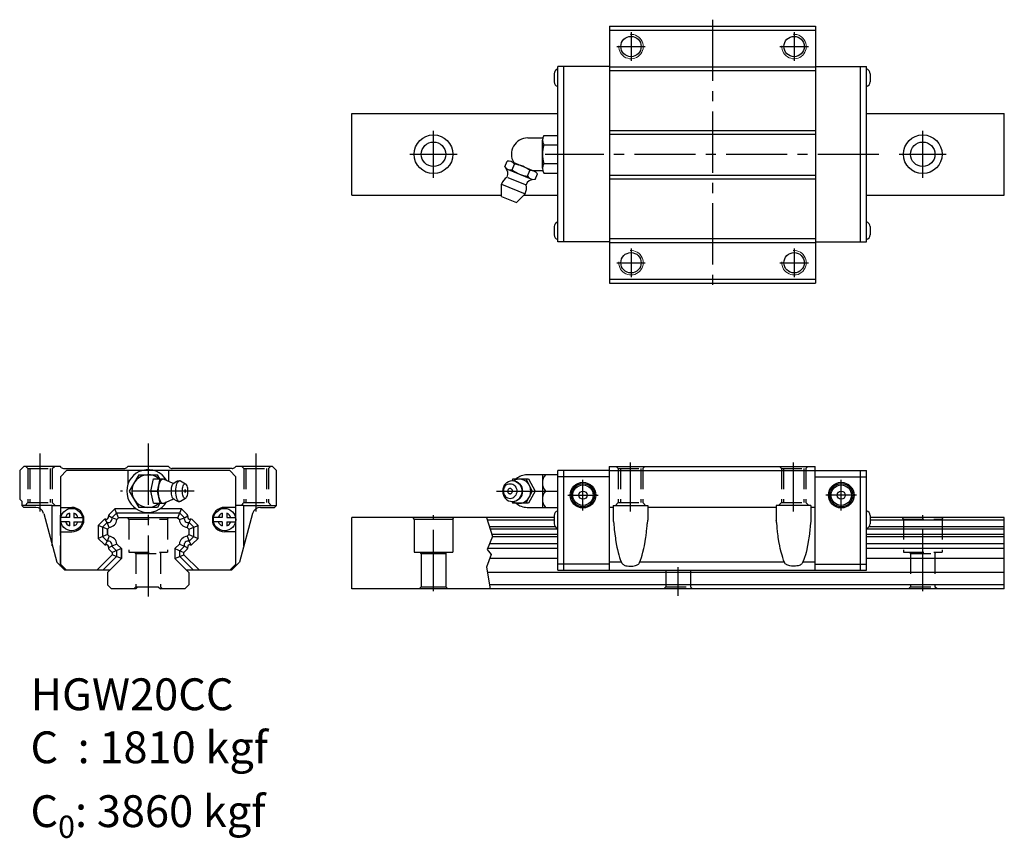
# Model space of a CAD drawing. Extents: x -325 to -83, y -54 to 147.
import ezdxf

# ---------------------------------------------------------------- set-up
doc = ezdxf.new("R2010")
doc.units = 0
doc.header["$LTSCALE"] = 20
doc.header["$MEASUREMENT"] = 0
doc.header["$PDSIZE"] = 0.001
doc.linetypes.add('CENTER2', pattern=[1.125, 0.75, -0.125, 0.125, -0.125])
doc.linetypes.add('DASHED2', pattern=[0.375, 0.25, -0.125])
doc.layers.get('0').update_dxf_attribs({"linetype": 'CONTINUOUS'})
doc.layers.add('0.15', color=1, linetype='CONTINUOUS', lineweight=15)
for name, color, linetype in [('中心線', 4, 'CENTER2'), ('建構線', 1, 'CONTINUOUS'), ('指線', 3, 'CONTINUOUS')]:
    doc.layers.add(name, color=color, linetype=linetype)
doc.layers.add('虛線', color=6, linetype='DASHED2', plot=False)

# ---------------------------------------------------------------- blocks, each defined once
blk = doc.blocks.new('A$C02B53278')
blk.add_circle((0, 0), 2.5)
at = {"layer": '0.15'}
blk.add_arc((0, 0), 3, 266.1774, 183.8226, dxfattribs=at)
at = {"layer": '中心線'}
for p, q in [((0, -3.5), (0, 3.5)), ((-3.5, 0), (3.5, 0))]:
    blk.add_line(p, q, dxfattribs=at)

msp = doc.modelspace()

# ---------------------------------------------------------------- linework, layer by layer
for p, q in [((-180.18, 145.49), (-180.18, 82.49)), ((-180.18, 145.49), (-129.68, 145.49)), ((-129.68, 145.49), (-129.68, 82.49)), ((-180.18, 144.49), (-129.68, 144.49)), ((-180.29, 135.59), (-192.91, 135.59)), ((-192.91, 92.59), (-192.91, 135.59)), ((-191.41, 92.59), (-191.41, 135.59)), ((-180.18, 135.49), (-129.68, 135.49)), ((-129.79, 135.59), (-117.17, 135.59)), ((-118.67, 92.59), (-118.67, 135.59)), ((-117.17, 92.59), (-117.17, 135.59)), ((-193.79, 133.84), (-193.79, 131.84)), ((-180.18, 134.58), (-129.68, 134.58)), ((-116.29, 133.84), (-116.29, 131.84)), ((-243.37, 124.09), (-192.91, 124.09)), ((-243.37, 104.09), (-243.37, 124.09)), ((-117.17, 124.09), (-83.37, 124.09)), ((-83.37, 104.09), (-83.37, 124.09)), ((-180.18, 119.91), (-129.68, 119.91)), ((-180.18, 118.99), (-129.68, 118.99)), ((-180.18, 108.99), (-129.68, 108.99)), ((-180.18, 108.08), (-129.68, 108.08)), ((-243.37, 104.09), (-206.67, 104.09)), ((-201.21, 104.09), (-192.91, 104.09)), ((-117.17, 104.09), (-83.37, 104.09)), ((-193.79, 96.34), (-193.79, 94.34)), ((-116.29, 96.34), (-116.29, 94.34)), ((-180.29, 92.59), (-192.91, 92.59)), ((-180.18, 93.41), (-129.68, 93.41)), ((-180.18, 92.49), (-129.68, 92.49)), ((-129.79, 92.59), (-117.17, 92.59)), ((-180.18, 83.49), (-129.68, 83.49)), ((-180.18, 82.49), (-129.68, 82.49)), ((-323.86, 37.53), (-324.86, 36.53)), ((-324.86, 36.53), (-324.86, 29.53)), ((-314.86, 37.53), (-323.86, 37.53)), ((-314.66, 37.32), (-314.86, 37.53)), ((-313.36, 36.53), (-314.86, 35.03)), ((-313.95, 37.03), (-299.28, 37.03)), ((-273.36, 36.53), (-313.36, 36.53)), ((-298.36, 37.53), (-298.57, 37.32)), ((-288.36, 37.53), (-298.36, 37.53)), ((-298.36, 36.53), (-298.36, 33.13)), ((-288.16, 37.32), (-288.36, 37.53)), ((-288.36, 36.53), (-288.36, 33.96)), ((-272.78, 37.03), (-287.45, 37.03)), ((-271.86, 35.03), (-273.36, 36.53)), ((-272.07, 37.32), (-271.86, 37.53)), ((-262.86, 37.53), (-271.86, 37.53)), ((-262.86, 37.53), (-261.86, 36.53)), ((-261.86, 28.03), (-261.86, 36.53)), ((-192.91, 12.13), (-192.91, 36.53)), ((-180.29, 36.53), (-192.91, 36.53)), ((-191.41, 12.13), (-191.41, 36.53)), ((-180.29, 37.53), (-129.79, 37.53)), ((-180.29, 37.53), (-180.29, 12.13)), ((-180.29, 36.53), (-129.79, 36.53)), ((-129.79, 12.13), (-129.79, 37.53)), ((-129.79, 36.53), (-117.17, 36.53)), ((-118.67, 12.13), (-118.67, 36.53)), ((-117.17, 12.13), (-117.17, 36.53)), ((-314.86, 35.03), (-314.86, 13.63)), ((-295.67, 35.53), (-297.98, 31.53)), ((-295.67, 35.53), (-291.05, 35.53)), ((-292.72, 31.53), (-292.06, 34.53)), ((-292.06, 34.53), (-289.05, 34.53)), ((-290.48, 34.53), (-291.05, 35.53)), ((-291.04, 31.53), (-290.37, 34.53)), ((-290.52, 33.65), (-290.35, 34.02)), ((-290.35, 34.02), (-290.15, 34.3)), ((-290.15, 34.3), (-289.93, 34.47)), ((-289.93, 34.47), (-289.71, 34.53)), ((-289.71, 34.53), (-289.49, 34.47)), ((-289.49, 34.47), (-287.48, 33.56)), ((-288.98, 34.24), (-289.05, 34.53)), ((-287.03, 33.47), (-286.47, 33.84)), ((-286.64, 33.71), (-286.47, 33.84)), ((-286.47, 33.84), (-286.15, 34)), ((-286.15, 34), (-285.96, 34.05)), ((-286.14, 33.65), (-285.97, 33.89)), ((-285.97, 33.89), (-285.79, 34.03)), ((-285.96, 34.05), (-285.6, 34.08)), ((-285.79, 34.03), (-285.6, 34.08)), ((-285.6, 34.08), (-285.41, 34.03)), ((-285.41, 34.03), (-284.16, 33.28)), ((-271.86, 13.63), (-271.86, 35.03)), ((-205.36, 33.65), (-204.95, 33.89)), ((-204.95, 33.89), (-204.51, 34.03)), ((-204.51, 34.03), (-204.05, 34.08)), ((-203.94, 34.53), (-204.19, 34.06)), ((-204.05, 34.08), (-203.59, 34.03)), ((-203.94, 34.53), (-200.04, 34.53)), ((-203.82, 34.06), (-203.4, 34.3)), ((-203.59, 34.03), (-203.44, 34)), ((-203.59, 34.03), (-203.14, 33.89)), ((-203.44, 34), (-203, 33.86)), ((-203.4, 34.3), (-202.88, 34.47)), ((-203.14, 33.89), (-202.74, 33.65)), ((-203, 33.86), (-202.6, 33.63)), ((-202.88, 34.47), (-202.34, 34.53)), ((-202.34, 34.53), (-201.8, 34.47)), ((-201.8, 34.47), (-201.28, 34.3)), ((-201.28, 34.3), (-200.8, 34.02)), ((-200.8, 34.02), (-200.38, 33.65)), ((-200.74, 34.53), (-199.14, 31.53)), ((-192.91, 35.53), (-200.42, 35.53)), ((-200.04, 34.53), (-198.44, 31.53)), ((-196.67, 35.53), (-196.67, 27.53)), ((-191.41, 35.03), (-192.91, 35.03)), ((-180.29, 35.03), (-191.41, 35.03)), ((-129.79, 35.03), (-118.67, 35.03)), ((-118.67, 35.03), (-117.17, 35.03)), ((-297.98, 31.53), (-295.67, 27.53)), ((-292.06, 28.53), (-292.72, 31.53)), ((-292.72, 31.53), (-291.04, 31.53)), ((-290.37, 28.53), (-291.04, 31.53)), ((-290.86, 31.53), (-290.84, 32.11)), ((-290.84, 30.94), (-290.86, 31.53)), ((-290.84, 32.11), (-290.77, 32.67)), ((-290.77, 32.67), (-290.66, 33.19)), ((-290.66, 33.19), (-290.52, 33.65)), ((-287.68, 31.53), (-287.67, 31.91)), ((-287.67, 31.15), (-287.68, 31.53)), ((-287.67, 31.91), (-287.62, 32.27)), ((-287.62, 32.27), (-287.55, 32.61)), ((-287.55, 32.61), (-287.46, 32.91)), ((-287.48, 33.56), (-287.24, 33.46)), ((-287.46, 32.91), (-287.35, 33.15)), ((-287.35, 33.15), (-287.22, 33.33)), ((-287.24, 33.46), (-287.03, 33.47)), ((-287.22, 33.33), (-287.08, 33.44)), ((-287.08, 33.44), (-287.03, 33.47)), ((-286.58, 31.53), (-286.56, 32.02)), ((-286.56, 31.03), (-286.58, 31.53)), ((-286.56, 32.02), (-286.5, 32.5)), ((-286.5, 32.5), (-286.41, 32.95)), ((-286.41, 32.95), (-286.29, 33.33)), ((-286.29, 33.33), (-286.14, 33.65)), ((-284.98, 31.53), (-284.96, 31.88)), ((-284.96, 31.18), (-284.98, 31.53)), ((-284.96, 31.88), (-284.92, 32.21)), ((-284.92, 32.21), (-284.86, 32.52)), ((-284.86, 32.52), (-284.78, 32.79)), ((-284.78, 32.79), (-284.67, 33.02)), ((-284.67, 33.02), (-284.55, 33.18)), ((-284.55, 33.18), (-284.43, 33.28)), ((-284.43, 33.28), (-284.29, 33.32)), ((-284.29, 33.32), (-284.16, 33.28)), ((-284.16, 33.28), (-284.03, 33.18)), ((-283.91, 33.02), (-284.03, 33.18)), ((-283.81, 32.79), (-283.91, 33.02)), ((-283.72, 32.52), (-283.81, 32.79)), ((-283.66, 32.21), (-283.72, 32.52)), ((-283.62, 31.88), (-283.66, 32.21)), ((-283.61, 31.53), (-283.62, 31.88)), ((-283.62, 31.18), (-283.61, 31.53)), ((-206.36, 32.02), (-206.41, 31.53)), ((-206.41, 31.53), (-206.36, 31.03)), ((-206.23, 32.5), (-206.36, 32.02)), ((-206.21, 31.88), (-206.24, 31.53)), ((-206.24, 31.53), (-206.21, 31.18)), ((-206.01, 32.95), (-206.23, 32.5)), ((-206.12, 32.21), (-206.21, 31.88)), ((-205.96, 32.52), (-206.12, 32.21)), ((-205.71, 33.33), (-206.01, 32.95)), ((-205.76, 32.79), (-205.96, 32.52)), ((-205.76, 32.79), (-205.51, 33.02)), ((-205.71, 33.33), (-205.36, 33.65)), ((-205.51, 33.02), (-205.22, 33.18)), ((-205.25, 33.17), (-205.24, 33.17)), ((-205.22, 33.18), (-204.91, 33.28)), ((-204.91, 33.28), (-204.59, 33.32)), ((-204.59, 33.32), (-204.26, 33.28)), ((-204.26, 33.28), (-203.95, 33.18)), ((-203.95, 33.18), (-203.67, 33.02)), ((-203.67, 33.02), (-203.42, 32.79)), ((-203.42, 32.79), (-203.21, 32.52)), ((-203.21, 32.52), (-203.06, 32.21)), ((-203.06, 32.21), (-202.96, 31.88)), ((-202.96, 31.88), (-202.93, 31.53)), ((-202.93, 31.53), (-202.96, 31.18)), ((-202.74, 33.65), (-202.38, 33.33)), ((-202.6, 33.63), (-202.25, 33.31)), ((-202.38, 33.33), (-202.08, 32.95)), ((-202.25, 33.31), (-201.96, 32.93)), ((-202.08, 32.95), (-201.87, 32.5)), ((-201.96, 32.93), (-201.74, 32.49)), ((-201.87, 32.5), (-201.73, 32.02)), ((-201.74, 32.49), (-201.61, 32.02)), ((-201.73, 32.02), (-201.69, 31.53)), ((-201.69, 31.53), (-201.73, 31.03)), ((-201.61, 32.02), (-201.56, 31.53)), ((-201.56, 31.53), (-201.61, 31.03)), ((-199.14, 31.53), (-200.74, 28.53)), ((-200.38, 33.65), (-200.04, 33.19)), ((-200.04, 33.19), (-199.78, 32.67)), ((-198.44, 31.53), (-200.04, 28.53)), ((-199.78, 32.67), (-199.63, 32.11)), ((-199.63, 32.11), (-199.57, 31.53)), ((-199.57, 31.53), (-199.63, 30.94)), ((-199.14, 31.53), (-198.44, 31.53)), ((-195.89, 31.53), (-192.91, 31.53)), ((-324.86, 29.53), (-324.36, 29.03)), ((-324.36, 29.03), (-324.36, 28.03)), ((-290.77, 30.38), (-290.84, 30.94)), ((-290.66, 29.86), (-290.77, 30.38)), ((-290.52, 29.41), (-290.66, 29.86)), ((-290.35, 29.03), (-290.52, 29.41)), ((-290.15, 28.76), (-290.35, 29.03)), ((-289.49, 28.58), (-287.48, 29.49)), ((-287.62, 30.78), (-287.67, 31.15)), ((-287.55, 30.44), (-287.62, 30.78)), ((-287.46, 30.15), (-287.55, 30.44)), ((-287.48, 29.49), (-287.24, 29.59)), ((-287.35, 29.9), (-287.46, 30.15)), ((-287.22, 29.72), (-287.35, 29.9)), ((-287.29, 29.59), (-287.24, 29.59)), ((-287.24, 29.59), (-287.03, 29.58)), ((-287.22, 29.72), (-287.08, 29.61)), ((-287.08, 29.61), (-287.03, 29.58)), ((-287.03, 29.58), (-286.47, 29.21)), ((-286.5, 30.55), (-286.56, 31.03)), ((-286.41, 30.11), (-286.5, 30.55)), ((-286.47, 29.21), (-286.15, 29.05)), ((-286.29, 29.72), (-286.41, 30.11)), ((-286.14, 29.4), (-286.29, 29.72)), ((-286.15, 29.05), (-285.96, 29)), ((-285.97, 29.17), (-286.14, 29.4)), ((-285.97, 29.17), (-285.79, 29.02)), ((-285.96, 29), (-285.6, 28.97)), ((-285.79, 29.02), (-285.6, 28.97)), ((-285.6, 28.97), (-285.41, 29.02)), ((-285.41, 29.02), (-284.16, 29.77)), ((-284.92, 30.84), (-284.96, 31.18)), ((-284.86, 30.53), (-284.92, 30.84)), ((-284.78, 30.26), (-284.86, 30.53)), ((-284.67, 30.04), (-284.78, 30.26)), ((-284.55, 29.87), (-284.67, 30.04)), ((-284.57, 29.89), (-284.56, 29.89)), ((-284.55, 29.87), (-284.43, 29.77)), ((-284.43, 29.77), (-284.29, 29.74)), ((-284.29, 29.74), (-284.16, 29.77)), ((-284.16, 29.77), (-284.03, 29.87)), ((-284.03, 29.87), (-283.91, 30.04)), ((-283.91, 30.04), (-283.81, 30.26)), ((-283.81, 30.26), (-283.72, 30.53)), ((-283.72, 30.53), (-283.66, 30.84)), ((-283.66, 30.84), (-283.62, 31.18)), ((-206.36, 31.03), (-206.23, 30.55)), ((-206.23, 30.55), (-206.01, 30.11)), ((-206.21, 31.18), (-206.12, 30.84)), ((-206.12, 30.84), (-205.96, 30.53)), ((-206.01, 30.11), (-205.71, 29.72)), ((-205.96, 30.53), (-205.76, 30.26)), ((-205.76, 30.26), (-205.51, 30.04)), ((-205.71, 29.72), (-205.36, 29.4)), ((-205.51, 30.04), (-205.22, 29.87)), ((-205.36, 29.4), (-204.95, 29.17)), ((-205.25, 29.89), (-205.24, 29.89)), ((-205.22, 29.87), (-204.91, 29.77)), ((-204.95, 29.17), (-204.51, 29.02)), ((-204.91, 29.77), (-204.59, 29.73)), ((-204.59, 29.73), (-204.26, 29.77)), ((-204.51, 29.02), (-204.05, 28.97)), ((-204.26, 29.77), (-203.95, 29.87)), ((-204.19, 28.99), (-203.94, 28.53)), ((-204.05, 28.97), (-203.59, 29.02)), ((-203.95, 29.87), (-203.67, 30.04)), ((-203.82, 29), (-203.4, 28.75)), ((-203.67, 30.04), (-203.42, 30.26)), ((-203.59, 29.02), (-203.14, 29.17)), ((-203.59, 29.02), (-203.44, 29.05)), ((-203.44, 29.05), (-203, 29.19)), ((-203.21, 30.53), (-203.42, 30.26)), ((-203.06, 30.84), (-203.21, 30.53)), ((-203.14, 29.17), (-202.74, 29.4)), ((-202.96, 31.18), (-203.06, 30.84)), ((-203, 29.19), (-202.6, 29.43)), ((-202.74, 29.4), (-202.38, 29.72)), ((-202.6, 29.43), (-202.25, 29.74)), ((-202.08, 30.11), (-202.38, 29.72)), ((-201.96, 30.12), (-202.25, 29.74)), ((-201.87, 30.55), (-202.08, 30.11)), ((-201.74, 30.56), (-201.96, 30.12)), ((-201.73, 31.03), (-201.87, 30.55)), ((-201.61, 31.03), (-201.74, 30.56)), ((-201.28, 28.75), (-200.8, 29.03)), ((-200.8, 29.03), (-200.38, 29.41)), ((-200.04, 29.86), (-200.38, 29.41)), ((-199.78, 30.38), (-200.04, 29.86)), ((-199.63, 30.94), (-199.78, 30.38)), ((-324.36, 28.03), (-323.86, 27.53)), ((-316.86, 28.03), (-324.36, 28.03)), ((-320.92, 27.53), (-323.86, 27.53)), ((-316.86, 18.12), (-316.86, 28.03)), ((-314.86, 27.53), (-312.11, 27.53)), ((-301.55, 27.17), (-302.95, 25.76)), ((-300.62, 24.93), (-301.55, 27.17)), ((-296.29, 27.17), (-301.55, 27.17)), ((-291.05, 27.53), (-295.67, 27.53)), ((-292.06, 28.53), (-289.05, 28.53)), ((-290.48, 28.53), (-291.05, 27.53)), ((-285.17, 27.17), (-290.44, 27.17)), ((-290.15, 28.76), (-289.93, 28.58)), ((-289.93, 28.58), (-289.71, 28.53)), ((-289.71, 28.53), (-289.49, 28.58)), ((-289.05, 28.53), (-288.98, 28.81)), ((-286.1, 24.93), (-285.17, 27.17)), ((-283.77, 25.76), (-285.17, 27.17)), ((-271.86, 27.53), (-274.61, 27.53)), ((-269.86, 28.03), (-261.86, 28.03)), ((-269.86, 18.12), (-269.86, 28.03)), ((-265.81, 27.53), (-262.36, 27.53)), ((-261.86, 28.03), (-262.36, 27.53)), ((-200.04, 28.53), (-203.94, 28.53)), ((-203.4, 28.75), (-202.88, 28.58)), ((-202.88, 28.58), (-202.34, 28.53)), ((-202.34, 28.53), (-201.8, 28.58)), ((-201.8, 28.58), (-201.28, 28.75)), ((-200.42, 27.53), (-192.91, 27.53)), ((-179.29, 27.53), (-180.29, 27.53)), ((-179.29, 28.03), (-170.79, 28.03)), ((-179.29, 28.03), (-179.29, 24.38)), ((-170.79, 28.03), (-170.79, 24.38)), ((-139.29, 27.53), (-170.79, 27.53)), ((-130.79, 28.03), (-139.29, 28.03)), ((-139.29, 28.03), (-139.29, 24.38)), ((-130.79, 28.03), (-130.79, 24.38)), ((-129.79, 27.53), (-130.79, 27.53)), ((-318.98, 26.04), (-315.78, 14.08)), ((-304.18, 24.54), (-305.6, 23.11)), ((-303.41, 23.84), (-303.86, 24.68)), ((-302.25, 24.99), (-303.1, 25.44)), ((-301.12, 26.13), (-302.25, 24.99)), ((-301.02, 24.53), (-302.25, 24.99)), ((-285.61, 26.13), (-301.12, 26.13)), ((-301.02, 24.53), (-300.52, 25.03)), ((-301.02, 24.53), (-300.62, 24.93)), ((-300.52, 25.03), (-286.2, 25.03)), ((-286.2, 25.03), (-285.7, 24.53)), ((-286.1, 24.93), (-285.7, 24.53)), ((-286.1, 24.93), (-285.7, 24.53)), ((-285.7, 24.53), (-284.47, 24.99)), ((-284.47, 24.99), (-285.61, 26.13)), ((-284.47, 24.99), (-283.63, 25.44)), ((-283.31, 23.84), (-282.87, 24.68)), ((-281.12, 23.11), (-282.55, 24.54)), ((-267.74, 26.04), (-270.95, 14.08)), ((-243.37, 7.53), (-243.37, 25.03)), ((-193.79, 25.03), (-243.37, 25.03)), ((-228.12, 24.63), (-228.35, 25.03)), ((-228.12, 24.63), (-228.12, 16.53)), ((-228.12, 24.63), (-218.62, 24.63)), ((-218.62, 24.63), (-218.39, 25.03)), ((-218.62, 24.63), (-218.62, 16.53)), ((-193.79, 24.41), (-210.22, 24.41)), ((-193.79, 25.53), (-193.79, 23.53)), ((-179.29, 24.35), (-179.29, 24.3)), ((-179.29, 24.3), (-179.27, 24.22)), ((-179.27, 24.22), (-179.27, 24.18)), ((-179.27, 24.18), (-179.24, 24.06)), ((-170.83, 24.09), (-170.81, 24.2)), ((-170.81, 24.2), (-170.79, 24.29)), ((-170.79, 24.38), (-170.8, 24.38)), ((-170.79, 24.36), (-170.79, 24.38)), ((-170.79, 24.31), (-170.79, 24.36)), ((-170.79, 24.29), (-170.79, 24.31)), ((-139.29, 24.36), (-139.29, 24.38)), ((-139.29, 24.38), (-139.28, 24.38)), ((-139.29, 24.31), (-139.29, 24.36)), ((-139.29, 24.29), (-139.29, 24.31)), ((-139.27, 24.2), (-139.29, 24.29)), ((-139.25, 24.09), (-139.27, 24.2)), ((-130.81, 24.18), (-130.84, 24.06)), ((-130.79, 24.3), (-130.81, 24.22)), ((-130.81, 24.22), (-130.81, 24.18)), ((-130.79, 24.35), (-130.79, 24.3)), ((-116.29, 25.53), (-116.29, 23.53)), ((-83.37, 25.03), (-116.29, 25.03)), ((-83.37, 24.41), (-116.29, 24.41)), ((-83.37, 7.53), (-83.37, 25.03)), ((-303.36, 22.19), (-305.6, 23.11)), ((-305.6, 23.11), (-305.6, 19.93)), ((-303.41, 23.84), (-304.56, 22.68)), ((-304.56, 22.68), (-304.56, 20.36)), ((-302.94, 22.61), (-303.41, 23.84)), ((-303.36, 22.19), (-302.94, 22.61)), ((-303.36, 22.19), (-302.94, 22.61)), ((-303.36, 22.19), (-303.36, 20.86)), ((-303.36, 20.86), (-303.36, 22.19)), ((-283.78, 22.61), (-283.31, 23.84)), ((-283.78, 22.61), (-283.36, 22.19)), ((-283.78, 22.61), (-283.36, 22.19)), ((-283.36, 22.19), (-281.12, 23.11)), ((-283.36, 22.19), (-283.36, 20.86)), ((-283.36, 22.19), (-283.36, 20.86)), ((-282.16, 22.68), (-283.31, 23.84)), ((-282.16, 20.36), (-282.16, 22.68)), ((-281.12, 19.93), (-281.12, 23.11)), ((-193.47, 22.72), (-209.68, 22.72)), ((-192.91, 22.19), (-209.51, 22.19)), ((-179.24, 24.06), (-179.22, 23.94)), ((-179.22, 23.94), (-179.18, 23.72)), ((-179.18, 23.72), (-179.15, 23.46)), ((-179.15, 23.46), (-179.14, 23.37)), ((-179.14, 23.37), (-179.13, 23.21)), ((-179.13, 23.21), (-179.11, 23.05)), ((-179.11, 23.05), (-179.09, 22.73)), ((-179.09, 22.73), (-179.03, 22.1)), ((-179.03, 22.1), (-178.92, 21.06)), ((-171.11, 21.52), (-171.01, 22.53)), ((-171.01, 22.53), (-170.98, 22.86)), ((-170.98, 22.86), (-170.96, 23.16)), ((-170.96, 23.16), (-170.95, 23.3)), ((-170.95, 23.3), (-170.93, 23.44)), ((-170.93, 23.44), (-170.9, 23.67)), ((-170.9, 23.67), (-170.87, 23.88)), ((-170.87, 23.88), (-170.86, 23.94)), ((-170.86, 23.94), (-170.83, 24.09)), ((-139.22, 23.94), (-139.25, 24.09)), ((-139.21, 23.88), (-139.22, 23.94)), ((-139.18, 23.67), (-139.21, 23.88)), ((-139.15, 23.44), (-139.18, 23.67)), ((-139.13, 23.3), (-139.15, 23.44)), ((-139.12, 23.16), (-139.13, 23.3)), ((-139.1, 22.86), (-139.12, 23.16)), ((-139.07, 22.53), (-139.1, 22.86)), ((-138.97, 21.52), (-139.07, 22.53)), ((-131.05, 22.1), (-131.16, 21.06)), ((-130.99, 22.73), (-131.05, 22.1)), ((-130.97, 23.05), (-130.99, 22.73)), ((-130.95, 23.21), (-130.97, 23.05)), ((-130.94, 23.37), (-130.95, 23.21)), ((-130.93, 23.46), (-130.94, 23.37)), ((-130.89, 23.72), (-130.93, 23.46)), ((-130.86, 23.94), (-130.89, 23.72)), ((-130.84, 24.06), (-130.86, 23.94)), ((-83.37, 22.19), (-117.17, 22.19)), ((-83.37, 22.72), (-116.61, 22.72)), ((-314.86, 21.53), (-312.11, 21.53)), ((-303.36, 20.86), (-305.6, 19.93)), ((-305.6, 19.93), (-304.18, 18.51)), ((-304.56, 20.36), (-303.42, 19.22)), ((-302.95, 20.45), (-303.42, 19.22)), ((-303.36, 20.86), (-302.95, 20.45)), ((-302.95, 20.45), (-303.36, 20.86)), ((-283.77, 20.45), (-283.36, 20.86)), ((-283.36, 20.86), (-283.77, 20.45)), ((-283.36, 20.86), (-283.77, 20.45)), ((-283.77, 20.45), (-283.31, 19.21)), ((-283.36, 20.86), (-281.12, 19.93)), ((-283.31, 19.21), (-282.16, 20.36)), ((-282.54, 18.51), (-281.12, 19.93)), ((-271.86, 21.53), (-274.61, 21.53)), ((-192.91, 20.86), (-209.08, 20.86)), ((-192.91, 20.33), (-208.95, 20.33)), ((-178.92, 21.06), (-178.77, 19.99)), ((-178.77, 19.99), (-178.72, 19.63)), ((-178.72, 19.63), (-178.54, 18.59)), ((-171.44, 19.15), (-171.28, 20.19)), ((-171.28, 20.19), (-171.23, 20.54)), ((-171.23, 20.54), (-171.11, 21.52)), ((-138.85, 20.54), (-138.97, 21.52)), ((-138.8, 20.19), (-138.85, 20.54)), ((-138.64, 19.15), (-138.8, 20.19)), ((-131.36, 19.63), (-131.54, 18.59)), ((-131.31, 19.99), (-131.36, 19.63)), ((-131.16, 21.06), (-131.31, 19.99)), ((-83.37, 20.86), (-117.17, 20.86)), ((-83.37, 20.33), (-117.17, 20.33)), ((-303.42, 19.22), (-303.87, 18.37)), ((-302.25, 18.05), (-303.1, 17.6)), ((-302.96, 17.29), (-302.15, 16.48)), ((-301.02, 18.52), (-302.25, 18.05)), ((-302.25, 18.05), (-301.11, 16.91)), ((-299.91, 17.41), (-302.15, 16.48)), ((-301.11, 16.91), (-301.11, 15.47)), ((-301.02, 18.52), (-299.91, 17.41)), ((-299.91, 17.41), (-301.02, 18.52)), ((-299.91, 17.41), (-299.91, 14.98)), ((-299.91, 14.98), (-299.91, 17.41)), ((-286.81, 17.41), (-285.7, 18.51)), ((-285.7, 18.51), (-286.81, 17.41)), ((-286.81, 17.41), (-286.81, 14.98)), ((-286.81, 17.41), (-286.81, 14.98)), ((-286.81, 17.41), (-284.57, 16.48)), ((-285.7, 18.51), (-284.47, 18.05)), ((-285.61, 16.91), (-284.47, 18.05)), ((-285.61, 15.47), (-285.61, 16.91)), ((-284.57, 16.48), (-283.77, 17.28)), ((-284.47, 18.05), (-283.62, 17.6)), ((-283.31, 19.21), (-282.86, 18.36)), ((-192.91, 17.41), (-210.12, 17.41)), ((-192.91, 18.63), (-209.63, 18.63)), ((-178.54, 18.59), (-178.39, 17.8)), ((-178.39, 17.8), (-178.25, 17.18)), ((-178.25, 17.18), (-178.08, 16.48)), ((-171.99, 16.52), (-171.77, 17.43)), ((-171.77, 17.43), (-171.62, 18.14)), ((-171.62, 18.14), (-171.44, 19.15)), ((-138.46, 18.14), (-138.64, 19.15)), ((-138.31, 17.43), (-138.46, 18.14)), ((-138.09, 16.52), (-138.31, 17.43)), ((-131.83, 17.18), (-132, 16.48)), ((-131.69, 17.8), (-131.83, 17.18)), ((-131.54, 18.59), (-131.69, 17.8)), ((-83.37, 18.63), (-117.17, 18.63)), ((-83.37, 17.41), (-117.17, 17.41)), ((-302.15, 15.9), (-305.93, 12.13)), ((-304.46, 12.13), (-301.11, 15.47)), ((-303.36, 11.53), (-299.91, 14.98)), ((-302.15, 16.48), (-302.15, 15.9)), ((-299.91, 14.98), (-302.15, 15.9)), ((-286.81, 14.98), (-284.57, 15.9)), ((-286.81, 14.98), (-283.36, 11.53)), ((-282.27, 12.13), (-285.61, 15.47)), ((-284.57, 15.9), (-284.57, 16.48)), ((-280.79, 12.13), (-284.57, 15.9)), ((-228.12, 16.53), (-218.62, 16.53)), ((-226.37, 16.23), (-226.67, 16.53)), ((-226.37, 16.23), (-226.37, 8.03)), ((-226.37, 16.23), (-220.37, 16.23)), ((-220.37, 16.23), (-220.07, 16.53)), ((-220.37, 16.23), (-220.37, 8.03)), ((-192.91, 14.98), (-209.57, 14.98)), ((-178.08, 16.48), (-177.93, 15.93)), ((-177.93, 15.93), (-177.72, 15.27)), ((-177.72, 15.27), (-177.55, 14.76)), ((-177.55, 14.76), (-177.31, 14.16)), ((-172.83, 14.02), (-172.59, 14.6)), ((-172.59, 14.6), (-172.36, 15.26)), ((-172.36, 15.26), (-172.2, 15.79)), ((-172.2, 15.79), (-171.99, 16.52)), ((-137.88, 15.79), (-138.09, 16.52)), ((-137.72, 15.26), (-137.88, 15.79)), ((-137.49, 14.6), (-137.72, 15.26)), ((-137.25, 14.02), (-137.49, 14.6)), ((-132.53, 14.76), (-132.77, 14.16)), ((-132.36, 15.27), (-132.53, 14.76)), ((-132.15, 15.93), (-132.36, 15.27)), ((-132, 16.48), (-132.15, 15.93)), ((-83.37, 14.98), (-117.17, 14.98)), ((-313.83, 12.13), (-315.78, 14.08)), ((-314.86, 13.63), (-313.36, 12.13)), ((-302.76, 12.13), (-313.83, 12.13)), ((-272.9, 12.13), (-283.96, 12.13)), ((-273.36, 12.13), (-271.86, 13.63)), ((-272.9, 12.13), (-270.95, 14.08)), ((-180.29, 13.63), (-192.91, 13.63)), ((-192.91, 12.13), (-117.17, 12.13)), ((-177.27, 14.08), (-180.29, 14.08)), ((-177.31, 14.16), (-177.25, 14.01)), ((-177.25, 14.01), (-177.21, 13.94)), ((-177.21, 13.94), (-177.17, 13.86)), ((-177.17, 13.86), (-177.05, 13.71)), ((-177.05, 13.71), (-176.95, 13.6)), ((-176.95, 13.6), (-176.8, 13.49)), ((-176.8, 13.49), (-176.6, 13.38)), ((-176.6, 13.38), (-176.43, 13.31)), ((-176.43, 13.31), (-176.18, 13.24)), ((-176.18, 13.24), (-175.83, 13.17)), ((-175.83, 13.17), (-175.47, 13.13)), ((-175.47, 13.13), (-175.18, 13.11)), ((-175.18, 13.11), (-174.79, 13.12)), ((-174.79, 13.12), (-174.49, 13.14)), ((-174.49, 13.14), (-174.12, 13.19)), ((-174.12, 13.19), (-173.84, 13.25)), ((-173.84, 13.25), (-173.58, 13.34)), ((-173.58, 13.34), (-173.4, 13.42)), ((-173.4, 13.42), (-173.26, 13.5)), ((-173.26, 13.5), (-173.11, 13.62)), ((-173.11, 13.62), (-173, 13.73)), ((-173, 13.73), (-172.9, 13.88)), ((-172.9, 13.88), (-172.86, 13.95)), ((-172.86, 13.95), (-172.83, 14.02)), ((-137.27, 14.08), (-172.81, 14.08)), ((-137.22, 13.95), (-137.25, 14.02)), ((-137.18, 13.88), (-137.22, 13.95)), ((-137.08, 13.73), (-137.18, 13.88)), ((-136.97, 13.62), (-137.08, 13.73)), ((-136.81, 13.5), (-136.97, 13.62)), ((-136.68, 13.42), (-136.81, 13.5)), ((-136.5, 13.34), (-136.68, 13.42)), ((-136.24, 13.25), (-136.5, 13.34)), ((-135.96, 13.19), (-136.24, 13.25)), ((-135.59, 13.14), (-135.96, 13.19)), ((-135.29, 13.12), (-135.59, 13.14)), ((-134.9, 13.11), (-135.29, 13.12)), ((-134.61, 13.13), (-134.9, 13.11)), ((-134.25, 13.17), (-134.61, 13.13)), ((-133.9, 13.24), (-134.25, 13.17)), ((-133.65, 13.31), (-133.9, 13.24)), ((-133.48, 13.38), (-133.65, 13.31)), ((-133.28, 13.49), (-133.48, 13.38)), ((-133.13, 13.6), (-133.28, 13.49)), ((-133.02, 13.71), (-133.13, 13.6)), ((-132.91, 13.86), (-133.02, 13.71)), ((-132.87, 13.94), (-132.91, 13.86)), ((-132.83, 14.01), (-132.87, 13.94)), ((-132.77, 14.16), (-132.83, 14.01)), ((-129.79, 14.08), (-132.81, 14.08)), ((-129.79, 13.63), (-117.17, 13.63)), ((-303.36, 11.53), (-303.36, 8.53)), ((-283.36, 11.53), (-283.36, 8.53)), ((-83.37, 11.53), (-210.13, 11.53)), ((-303.36, 8.53), (-302.36, 7.53)), ((-296.36, 7.53), (-302.36, 7.53)), ((-296.36, 7.53), (-295.86, 8.03)), ((-295.86, 8.03), (-290.86, 8.03)), ((-290.86, 8.03), (-290.36, 7.53)), ((-284.36, 7.53), (-290.36, 7.53)), ((-283.36, 8.53), (-284.36, 7.53)), ((-83.37, 7.53), (-243.37, 7.53)), ((-226.87, 7.53), (-226.37, 8.03)), ((-226.37, 8.03), (-220.37, 8.03)), ((-219.87, 7.53), (-220.37, 8.03)), ((-83.37, 8.53), (-209.62, 8.53))]:
    msp.add_line(p, q)
at = {"linetype": 'Continuous'}
for p, q in [((-196.33, 118.69), (-192.91, 118.69)), ((-200.27, 118.09), (-196.6, 118.09)), ((-196.67, 110.64), (-196.67, 117.54)), ((-196.33, 116.39), (-192.91, 116.39)), ((-205.9, 111.01), (-205.33, 112.4)), ((-204.28, 112.28), (-198.71, 109.97)), ((-204.04, 110.24), (-203.47, 111.63)), ((-196.33, 111.79), (-192.91, 111.79)), ((-205.08, 110.35), (-199.5, 108.04)), ((-200.32, 108.7), (-199.75, 110.08)), ((-199.13, 110.09), (-196.6, 110.09)), ((-198.46, 107.93), (-197.89, 109.31)), ((-196.33, 109.49), (-192.91, 109.49)), ((-206.67, 106.79), (-200.91, 104.4)), ((-206.67, 103.76), (-206.67, 106.79)), ((-205.11, 108.42), (-200.86, 106.66)), ((-203.05, 102.26), (-200.91, 104.4)), ((-206.67, 103.76), (-203.05, 102.26))]:
    msp.add_line(p, q, dxfattribs=at)
for points in [[(-284.41, 31.53), (-284.38, 31.31), (-284.34, 31.25), (-284.31, 31.22), (-284.27, 31.22), (-284.24, 31.25), (-284.21, 31.31), (-284.18, 31.44), (-284.17, 31.53), (-284.21, 31.74), (-284.24, 31.81), (-284.27, 31.84), (-284.31, 31.84), (-284.35, 31.81), (-284.38, 31.75), (-284.41, 31.62), (-284.41, 31.53)], [(-204, 31.53), (-204.03, 31.74), (-204.07, 31.84), (-204.14, 31.94), (-204.22, 32.02), (-204.31, 32.09), (-204.41, 32.14), (-204.54, 32.16), (-204.66, 32.16), (-204.77, 32.14), (-204.88, 32.08), (-204.99, 31.99), (-205.08, 31.88), (-205.14, 31.76), (-205.17, 31.65), (-205.18, 31.53), (-205.15, 31.32), (-205.1, 31.21), (-205.04, 31.11), (-204.96, 31.03), (-204.87, 30.96), (-204.77, 30.92), (-204.64, 30.89), (-204.51, 30.89), (-204.41, 30.92), (-204.29, 30.97), (-204.18, 31.06), (-204.09, 31.18), (-204.04, 31.3), (-204.01, 31.4), (-204, 31.53)]]:
    msp.add_lwpolyline(points)
for centre, radius in [((-223.37, 114.09), 4.75), ((-103.37, 114.09), 4.75), ((-223.37, 114.09), 3), ((-103.37, 114.09), 3), ((-186.71, 30.53), 3.14), ((-186.71, 30.53), 2.83), ((-186.71, 30.53), 2.5), ((-186.71, 30.53), 1), ((-123.37, 30.53), 3.14), ((-123.37, 30.53), 2.83), ((-123.37, 30.53), 2.5), ((-123.37, 30.53), 1)]:
    msp.add_circle(centre, radius)
for centre, radius, start, end in [((-192.57, 133.82), 1.22, 105.963, 179.0724), ((-117.51, 133.82), 1.22, 0.9276, 74.037), ((-192.57, 131.86), 1.22, 180.9276, 254.037), ((-117.51, 131.86), 1.22, 285.963, 359.0724), ((-192.57, 96.32), 1.22, 105.963, 179.0724), ((-117.51, 96.32), 1.22, 0.9276, 74.037), ((-192.57, 94.36), 1.22, 180.9276, 254.037), ((-117.51, 94.36), 1.22, 285.963, 359.0724), ((-313.95, 38.03), 1, 225, 270), ((-299.28, 38.03), 1, 270, 315), ((-293.36, 31.53), 5.25, 30.2433, 329.7567), ((-287.45, 38.03), 1, 225, 270), ((-272.78, 38.03), 1, 270, 315), ((-293.36, 31.53), 4, 48.5904, 311.4096), ((-200.42, 31.53), 4, 90, 131.4096), ((-193.71, 33.53), 2.95, 137.3886, 222.6114), ((-193.71, 29.53), 2.95, 137.3886, 222.6114), ((-320.92, 25.53), 2, 15, 90), ((-312.11, 24.53), 3, 270, 90), ((-274.61, 24.53), 3, 90, 270), ((-265.81, 25.53), 2, 90, 165), ((-200.42, 31.53), 4, 228.5904, 270), ((-192.57, 25.51), 1.22, 105.963, 179.0724), ((-117.51, 25.51), 1.22, 0.9276, 74.037), ((-303.83, 24.18), 0.5, 75, 135), ((-303.57, 25.15), 0.5, 255, 15), ((-303.14, 24.73), 0.93, 253.2656, 16.7344), ((-302.6, 25.41), 0.5, 135, 195), ((-303.14, 24.73), 2.13, 275.3925, 354.6075), ((-303.14, 24.73), 2.13, 275.367, 354.633), ((-283.58, 24.73), 2.13, 185.3629, 264.6371), ((-283.58, 24.73), 2.13, 185.367, 264.633), ((-283.58, 24.73), 0.93, 163.2656, 286.7344), ((-284.12, 25.41), 0.5, 344.9886, 45), ((-283.16, 25.15), 0.5, 164.9886, 285.0114), ((-282.9, 24.18), 0.5, 45, 105.0114), ((-192.57, 23.55), 1.22, 180.9276, 254.037), ((-117.51, 23.55), 1.22, 285.963, 359.0724), ((-303.14, 18.33), 2.13, 5.0753, 84.9247), ((-303.14, 18.33), 2.13, 5.0753, 84.9247), ((-283.58, 18.33), 2.13, 95.0499, 174.9501), ((-283.58, 18.33), 2.13, 95.0499, 174.9501), ((-303.83, 18.86), 0.5, 225, 285), ((-303.57, 17.9), 0.5, 345, 105), ((-303.14, 18.33), 0.93, 342.7814, 107.2186), ((-302.61, 17.64), 0.5, 165, 225), ((-283.58, 18.33), 0.93, 72.7392, 197.2609), ((-284.12, 17.64), 0.5, 315, 15.0402), ((-283.15, 17.9), 0.5, 74.9598, 195.0402), ((-282.89, 18.86), 0.5, 254.9598, 315)]:
    msp.add_arc(centre, radius, start, end)
for centre, radius, start, end in [((-194.55, 117.54), 2.12, 147.1328, 212.8672), ((-200.27, 114.09), 4, 90, 210.8352), ((-188.7, 114.09), 7.97, 163.2213, 196.7787), ((-204.99, 110.57), 1.85, 34.6328, 100.3672), ((-204.16, 104.69), 6.97, 50.7213, 84.2787), ((-194.55, 110.64), 2.12, 147.1328, 212.8672), ((-204.37, 112.07), 1.85, 214.6328, 280.3672), ((-207.17, 109.33), 2.06, 335.8479, 45.8479), ((-199.63, 115.64), 6.97, 230.7213, 264.2787), ((-198.8, 109.76), 1.85, 214.6328, 280.3672), ((-199.41, 108.26), 1.85, 34.6328, 100.3672), ((-203.92, 105.98), 2.86, 118.5865, 163.5865), ((-203.42, 105.77), 2.86, 331.4135, 16.4135), ((-198.75, 105.85), 2.06, 89.1521, 159.1521)]:
    msp.add_arc(centre, radius, start, end, dxfattribs=at)
for p in [(-283.61, 31.53), (-206.41, 31.53)]:
    msp.add_point(p)
at = {"layer": '中心線'}
for p, q in [((-154.93, 147.07), (-154.93, 80.92)), ((-223.37, 108.32), (-223.37, 119.86)), ((-103.37, 108.32), (-103.37, 119.86)), ((-229.14, 114.09), (-217.6, 114.09)), ((-114.11, 113.99), (-195.97, 113.99)), ((-109.14, 114.09), (-97.6, 114.09)), ((-293.36, 43.17), (-293.36, 3.4)), ((-319.86, 26.53), (-319.86, 40.75)), ((-266.86, 26.53), (-266.86, 40.75)), ((-175.04, 26.53), (-175.04, 38.53)), ((-135.04, 26.53), (-135.04, 38.53)), ((-186.71, 26.78), (-186.71, 34.28)), ((-123.37, 26.78), (-123.37, 34.28)), ((-282.11, 31.53), (-300.11, 31.53)), ((-207.91, 31.53), (-192.6, 31.53)), ((-190.46, 30.53), (-182.96, 30.53)), ((-119.62, 30.53), (-127.12, 30.53)), ((-223.37, 7.03), (-223.37, 25.63)), ((-103.37, 7.03), (-103.37, 25.63)), ((-163.37, 5.85), (-163.37, 12.87))]:
    msp.add_line(p, q, dxfattribs=at)
at = {"layer": '建構線'}
for p, q in [((-210.41, 25.03), (-208.93, 20.38)), ((-208.93, 20.38), (-210.19, 17.23)), ((-210.19, 17.23), (-209.19, 16.01)), ((-209.19, 16.01), (-210.35, 12.86)), ((-210.35, 12.86), (-209.46, 7.53))]:
    msp.add_line(p, q, dxfattribs=at)
at = {"layer": '指線'}
for p, q in [((-312.67, 25.08), (-314.8, 25.08)), ((-312.67, 26.08), (-312.67, 25.08)), ((-311.57, 26.08), (-311.57, 25.07)), ((-311.57, 25.07), (-309.43, 25.07)), ((-275.17, 25.08), (-277.3, 25.08)), ((-275.17, 26.08), (-275.17, 25.08)), ((-274.07, 26.08), (-274.07, 25.07)), ((-274.07, 25.07), (-271.93, 25.07)), ((-312.67, 23.98), (-314.8, 23.98)), ((-312.67, 23.98), (-312.67, 22.98)), ((-311.57, 23.98), (-309.43, 23.98)), ((-311.57, 23.98), (-311.57, 22.98)), ((-275.17, 23.98), (-277.3, 23.98)), ((-275.17, 23.98), (-275.17, 22.98)), ((-274.07, 23.98), (-274.07, 22.98)), ((-274.07, 23.98), (-271.93, 23.98))]:
    msp.add_line(p, q, dxfattribs=at)
for centre in [(-312.11, 24.53), (-274.61, 24.53)]:
    msp.add_circle(centre, 2.74, dxfattribs=at)
for centre, start, end in [((-312.11, 24.53), 109.8018, 160.4747), ((-312.11, 24.53), 19.5075, 70.7868), ((-274.61, 24.53), 109.8018, 160.4747), ((-274.61, 24.53), 19.5075, 70.7868), ((-312.11, 24.53), 199.4893, 250.1805), ((-312.11, 24.53), 289.1955, 340.493), ((-274.61, 24.53), 199.4893, 250.1805), ((-274.61, 24.53), 289.1955, 340.493)]:
    msp.add_arc(centre, 1.64, start, end, dxfattribs=at)
at = {"layer": '虛線'}
for p, q in [((-322.86, 37.03), (-323.36, 37.53)), ((-322.86, 37.03), (-322.86, 28.73)), ((-322.86, 37.03), (-316.86, 37.03)), ((-322.36, 37.03), (-322.36, 28.73)), ((-317.36, 37.03), (-317.36, 28.73)), ((-316.86, 37.03), (-316.36, 37.53)), ((-316.86, 37.03), (-316.86, 28.73)), ((-269.86, 37.03), (-270.36, 37.53)), ((-269.86, 37.03), (-263.86, 37.03)), ((-269.86, 37.03), (-269.86, 28.73)), ((-269.36, 37.03), (-269.36, 28.73)), ((-264.36, 37.03), (-264.36, 28.73)), ((-263.86, 37.03), (-263.36, 37.53)), ((-263.86, 37.03), (-263.86, 28.73)), ((-178.04, 37.03), (-178.54, 37.53)), ((-178.04, 37.03), (-178.04, 28.73)), ((-178.04, 37.03), (-172.04, 37.03)), ((-177.54, 37.03), (-177.54, 28.73)), ((-172.54, 37.03), (-172.54, 28.73)), ((-172.04, 37.03), (-171.54, 37.53)), ((-172.04, 37.03), (-172.04, 28.73)), ((-138.04, 37.03), (-138.54, 37.53)), ((-138.04, 37.03), (-138.04, 28.73)), ((-138.04, 37.03), (-132.04, 37.03)), ((-137.54, 37.03), (-137.54, 28.73)), ((-132.54, 37.03), (-132.54, 28.73)), ((-132.04, 37.03), (-131.54, 37.53)), ((-132.04, 37.03), (-132.04, 28.73)), ((-322.86, 28.73), (-323.56, 28.03)), ((-322.86, 28.73), (-316.86, 28.73)), ((-316.86, 28.73), (-316.16, 28.03)), ((-316.86, 28.03), (-314.86, 28.03)), ((-314.86, 13.16), (-314.86, 28.03)), ((-271.86, 13.16), (-271.86, 28.03)), ((-269.86, 28.03), (-271.86, 28.03)), ((-269.86, 28.73), (-270.56, 28.03)), ((-269.86, 28.73), (-263.86, 28.73)), ((-263.86, 28.73), (-263.16, 28.03)), ((-178.04, 28.73), (-178.74, 28.03)), ((-178.04, 28.73), (-172.04, 28.73)), ((-172.04, 28.73), (-171.34, 28.03)), ((-138.04, 28.73), (-138.74, 28.03)), ((-138.04, 28.73), (-132.04, 28.73)), ((-132.04, 28.73), (-131.34, 28.03)), ((-298.11, 24.63), (-298.34, 25.03)), ((-298.11, 24.63), (-298.11, 16.53)), ((-298.11, 24.63), (-288.61, 24.63)), ((-288.61, 24.63), (-288.38, 25.03)), ((-288.61, 24.63), (-288.61, 16.53)), ((-108.12, 24.63), (-108.35, 25.03)), ((-108.12, 24.63), (-108.12, 16.53)), ((-108.12, 24.63), (-98.62, 24.63)), ((-98.62, 24.63), (-98.39, 25.03)), ((-98.62, 24.63), (-98.62, 16.53)), ((-298.11, 16.53), (-288.61, 16.53)), ((-296.36, 16.23), (-296.66, 16.53)), ((-296.36, 16.23), (-296.36, 8.03)), ((-296.36, 16.23), (-290.36, 16.23)), ((-290.36, 16.23), (-290.06, 16.53)), ((-290.36, 16.23), (-290.36, 8.03)), ((-108.12, 16.53), (-98.62, 16.53)), ((-106.37, 16.23), (-106.67, 16.53)), ((-106.37, 16.23), (-106.37, 8.03)), ((-106.37, 16.23), (-100.37, 16.23)), ((-100.37, 16.23), (-100.07, 16.53)), ((-100.37, 16.23), (-100.37, 8.03)), ((-166.37, 12.13), (-166.37, 8.03)), ((-160.37, 12.13), (-160.37, 8.03)), ((-296.86, 7.53), (-296.36, 8.03)), ((-296.36, 8.03), (-290.36, 8.03)), ((-289.86, 7.53), (-290.36, 8.03)), ((-166.87, 7.53), (-166.37, 8.03)), ((-166.37, 8.03), (-160.37, 8.03)), ((-159.87, 7.53), (-160.37, 8.03)), ((-106.87, 7.53), (-106.37, 8.03)), ((-106.37, 8.03), (-100.37, 8.03)), ((-99.87, 7.53), (-100.37, 8.03))]:
    msp.add_line(p, q, dxfattribs=at)

# ---------------------------------------------------------------- block references
at = {"rotation": 270}
for p in [(-174.93, 140.49), (-134.93, 140.49), (-174.93, 87.49), (-134.93, 87.49)]:
    msp.add_blockref('A$C02B53278', p, dxfattribs=at)

# ---------------------------------------------------------------- texts
at = {"insert": (-322.22, -14.38), "char_height": 7.8, "width": 100.6095, "attachment_point": 1}
msp.add_mtext('\\A1;{\\fTimes New Roman|b0|i0|c0|p18;HGW20CC\\PC  : 1810 kgf \\PC\\fProxy 1|b0|i0|c0|p0;\\H0.7x;\\S^ 0;\\fTimes New Roman|b0|i0|c0|p18;\\H1.429x;: 3860 kgf}', dxfattribs=at)

doc.saveas('drawing.dxf')
